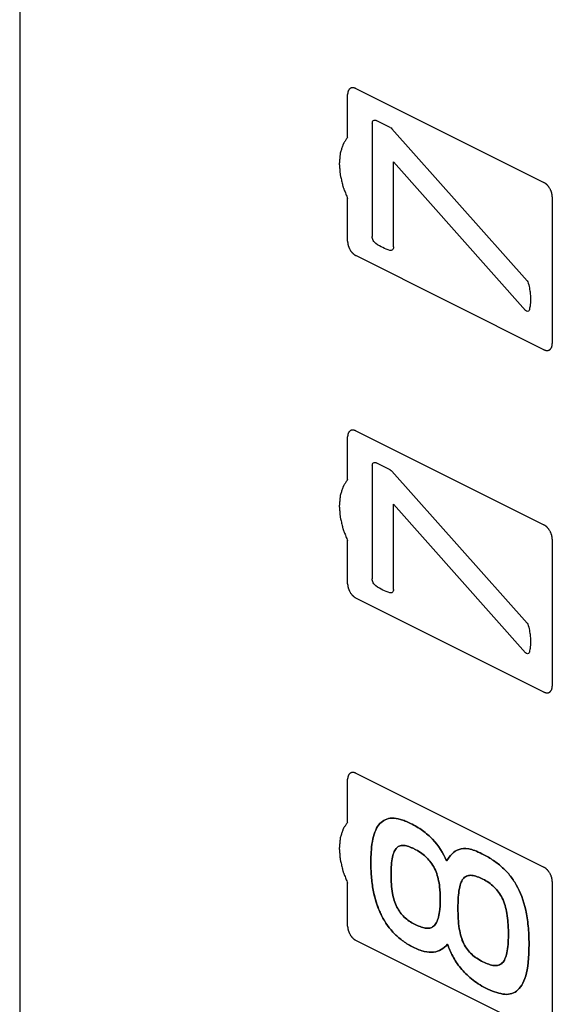
# Model space of a CAD drawing. Units: millimetres. Extents: x -265 to 192, y -203 to 239.
# Drawn here: x 96 to 118, y -132 to -90 of the extents above; entities that cross this region are included whole.
import ezdxf

# ---------------------------------------------------------------- set-up
doc = ezdxf.new("R2010")
doc.units = ezdxf.units.MM
doc.header["$LTSCALE"] = 16.335
doc.layers.get('0').update_dxf_attribs({"linetype": 'CONTINUOUS'})
doc.layers.add('CURVE', color=7, linetype='CONTINUOUS')

msp = doc.modelspace()

# ---------------------------------------------------------------- linework, layer by layer
at = {"color": 7, "linetype": 'CONTINUOUS'}
for p, q in [((95.857, -54.039), (95.857, -154.497)), ((110.141, -93.304), (118.131, -97.299)), ((109.787, -95.376), (109.787, -93.56)), ((118.485, -97.909), (118.485, -104.144)), ((109.787, -99.796), (109.787, -97.974)), ((118.131, -104.401), (110.141, -100.405)), ((110.141, -107.853), (118.131, -111.848)), ((109.787, -109.925), (109.787, -108.11)), ((109.787, -114.345), (109.787, -112.523)), ((118.485, -112.458), (118.485, -118.694)), ((118.131, -118.95), (110.141, -114.955)), ((110.141, -122.403), (118.131, -126.398)), ((109.787, -124.475), (109.787, -122.659)), ((109.787, -128.894), (109.787, -127.073)), ((118.485, -127.007), (118.485, -133.243)), ((118.131, -133.499), (110.141, -129.504))]:
    msp.add_line(p, q, dxfattribs=at)
for points, knots in [([(110.141, -93.304), (110.13, -93.3), (110.112, -93.293), (110.09, -93.285), (110.072, -93.277), (110.056, -93.276), (110.039, -93.274), (110.023, -93.272), (110.006, -93.268), (109.991, -93.272), (109.976, -93.274), (109.961, -93.277), (109.945, -93.277), (109.932, -93.286), (109.918, -93.292), (109.905, -93.299), (109.89, -93.305), (109.88, -93.317), (109.869, -93.327), (109.858, -93.339), (109.846, -93.348), (109.839, -93.364), (109.831, -93.378), (109.823, -93.393), (109.814, -93.407), (109.81, -93.425), (109.804, -93.443), (109.8, -93.461), (109.793, -93.477), (109.793, -93.499), (109.79, -93.526), (109.789, -93.547), (109.787, -93.56)], [0, 0, 0, 0, 0.0625, 0.09375, 0.125, 0.15625, 0.1875, 0.21875, 0.25, 0.28125, 0.3125, 0.34375, 0.375, 0.40625, 0.4375, 0.46875, 0.5, 0.53125, 0.5625, 0.59375, 0.625, 0.65625, 0.6875, 0.71875, 0.75, 0.78125, 0.8125, 0.84375, 0.875, 0.90625, 0.9375, 1, 1, 1, 1]), ([(109.787, -95.376), (109.763, -95.413), (109.727, -95.47), (109.679, -95.544), (109.649, -95.591), (109.625, -95.628), (109.611, -95.652), (109.598, -95.67), (109.589, -95.693), (109.577, -95.734), (109.558, -95.793), (109.535, -95.864), (109.513, -95.934), (109.495, -95.993), (109.481, -96.034), (109.474, -96.058), (109.473, -96.087), (109.469, -96.121), (109.461, -96.204), (109.452, -96.301), (109.443, -96.399), (109.438, -96.447), (109.436, -96.475), (109.433, -96.495), (109.436, -96.518), (109.438, -96.548), (109.443, -96.6), (109.451, -96.704), (109.46, -96.809), (109.467, -96.898), (109.471, -96.936), (109.472, -96.965), (109.479, -96.997), (109.492, -97.052), (109.511, -97.13), (109.533, -97.225), (109.556, -97.32), (109.575, -97.398), (109.587, -97.453), (109.596, -97.485), (109.609, -97.516), (109.624, -97.555), (109.66, -97.648), (109.715, -97.788), (109.763, -97.912), (109.787, -97.974)], [0, 0, 0, 0, 0.0625, 0.09375, 0.125, 0.140625, 0.15625, 0.164062, 0.171875, 0.1875, 0.21875, 0.25, 0.28125, 0.3125, 0.328125, 0.335938, 0.34375, 0.359375, 0.375, 0.4375, 0.46875, 0.484375, 0.492188, 0.5, 0.507812, 0.515625, 0.53125, 0.5625, 0.625, 0.640625, 0.65625, 0.664062, 0.671875, 0.6875, 0.71875, 0.75, 0.78125, 0.8125, 0.828125, 0.835938, 0.84375, 0.859375, 0.875, 0.9375, 1, 1, 1, 1]), ([(118.485, -97.909), (118.484, -97.894), (118.482, -97.873), (118.48, -97.843), (118.479, -97.822), (118.473, -97.799), (118.468, -97.776), (118.463, -97.753), (118.459, -97.731), (118.45, -97.708), (118.442, -97.685), (118.434, -97.663), (118.427, -97.64), (118.414, -97.618), (118.4, -97.588), (118.383, -97.55), (118.359, -97.518), (118.341, -97.491), (118.329, -97.47), (118.313, -97.453), (118.298, -97.435), (118.282, -97.418), (118.268, -97.4), (118.251, -97.386), (118.234, -97.371), (118.218, -97.357), (118.201, -97.342), (118.184, -97.332), (118.16, -97.317), (118.143, -97.306), (118.131, -97.299)], [0, 0, 0, 0, 0.0625, 0.09375, 0.125, 0.15625, 0.1875, 0.21875, 0.25, 0.28125, 0.3125, 0.34375, 0.375, 0.40625, 0.4375, 0.5, 0.5625, 0.59375, 0.625, 0.65625, 0.6875, 0.71875, 0.75, 0.78125, 0.8125, 0.84375, 0.875, 0.90625, 0.9375, 1, 1, 1, 1]), ([(109.787, -99.796), (109.789, -99.81), (109.79, -99.832), (109.793, -99.861), (109.793, -99.883), (109.799, -99.906), (109.804, -99.929), (109.809, -99.951), (109.813, -99.974), (109.822, -99.997), (109.83, -100.019), (109.839, -100.042), (109.846, -100.065), (109.858, -100.087), (109.873, -100.117), (109.89, -100.155), (109.913, -100.187), (109.931, -100.214), (109.944, -100.235), (109.96, -100.251), (109.975, -100.269), (109.99, -100.286), (110.005, -100.305), (110.022, -100.318), (110.038, -100.333), (110.055, -100.347), (110.071, -100.363), (110.089, -100.373), (110.112, -100.388), (110.129, -100.398), (110.141, -100.405)], [0, 0, 0, 0, 0.0625, 0.09375, 0.125, 0.15625, 0.1875, 0.21875, 0.25, 0.28125, 0.3125, 0.34375, 0.375, 0.40625, 0.4375, 0.5, 0.5625, 0.59375, 0.625, 0.65625, 0.6875, 0.71875, 0.75, 0.78125, 0.8125, 0.84375, 0.875, 0.90625, 0.9375, 1, 1, 1, 1]), ([(118.131, -104.401), (118.143, -104.405), (118.16, -104.412), (118.183, -104.42), (118.2, -104.428), (118.216, -104.429), (118.233, -104.431), (118.249, -104.433), (118.266, -104.437), (118.281, -104.433), (118.297, -104.431), (118.312, -104.428), (118.327, -104.427), (118.34, -104.419), (118.354, -104.413), (118.368, -104.405), (118.382, -104.4), (118.392, -104.388), (118.403, -104.377), (118.414, -104.366), (118.426, -104.356), (118.433, -104.341), (118.442, -104.326), (118.449, -104.312), (118.459, -104.298), (118.463, -104.279), (118.468, -104.262), (118.473, -104.244), (118.479, -104.227), (118.479, -104.206), (118.482, -104.179), (118.484, -104.158), (118.485, -104.144)], [0, 0, 0, 0, 0.0625, 0.09375, 0.125, 0.15625, 0.1875, 0.21875, 0.25, 0.28125, 0.3125, 0.34375, 0.375, 0.40625, 0.4375, 0.46875, 0.5, 0.53125, 0.5625, 0.59375, 0.625, 0.65625, 0.6875, 0.71875, 0.75, 0.78125, 0.8125, 0.84375, 0.875, 0.90625, 0.9375, 1, 1, 1, 1]), ([(110.141, -107.853), (110.13, -107.849), (110.112, -107.842), (110.09, -107.834), (110.072, -107.826), (110.056, -107.825), (110.039, -107.823), (110.023, -107.821), (110.006, -107.817), (109.991, -107.821), (109.976, -107.823), (109.961, -107.826), (109.945, -107.827), (109.932, -107.835), (109.918, -107.841), (109.905, -107.849), (109.89, -107.854), (109.88, -107.866), (109.869, -107.877), (109.858, -107.888), (109.846, -107.897), (109.839, -107.913), (109.831, -107.927), (109.823, -107.942), (109.814, -107.956), (109.81, -107.975), (109.804, -107.992), (109.8, -108.01), (109.793, -108.027), (109.793, -108.048), (109.79, -108.075), (109.789, -108.096), (109.787, -108.11)], [0, 0, 0, 0, 0.0625, 0.09375, 0.125, 0.15625, 0.1875, 0.21875, 0.25, 0.28125, 0.3125, 0.34375, 0.375, 0.40625, 0.4375, 0.46875, 0.5, 0.53125, 0.5625, 0.59375, 0.625, 0.65625, 0.6875, 0.71875, 0.75, 0.78125, 0.8125, 0.84375, 0.875, 0.90625, 0.9375, 1, 1, 1, 1]), ([(109.787, -109.925), (109.763, -109.963), (109.727, -110.019), (109.679, -110.094), (109.649, -110.14), (109.625, -110.178), (109.611, -110.202), (109.598, -110.219), (109.589, -110.242), (109.577, -110.284), (109.558, -110.342), (109.535, -110.413), (109.513, -110.483), (109.495, -110.542), (109.481, -110.583), (109.474, -110.607), (109.473, -110.636), (109.469, -110.67), (109.461, -110.754), (109.452, -110.851), (109.443, -110.948), (109.438, -110.996), (109.436, -111.024), (109.433, -111.044), (109.436, -111.067), (109.438, -111.097), (109.443, -111.149), (109.451, -111.254), (109.46, -111.358), (109.467, -111.448), (109.471, -111.485), (109.472, -111.515), (109.479, -111.546), (109.492, -111.601), (109.511, -111.68), (109.533, -111.774), (109.556, -111.869), (109.575, -111.947), (109.587, -112.003), (109.596, -112.034), (109.609, -112.065), (109.624, -112.104), (109.66, -112.197), (109.715, -112.337), (109.763, -112.461), (109.787, -112.523)], [0, 0, 0, 0, 0.0625, 0.09375, 0.125, 0.140625, 0.15625, 0.164062, 0.171875, 0.1875, 0.21875, 0.25, 0.28125, 0.3125, 0.328125, 0.335938, 0.34375, 0.359375, 0.375, 0.4375, 0.46875, 0.484375, 0.492188, 0.5, 0.507812, 0.515625, 0.53125, 0.5625, 0.625, 0.640625, 0.65625, 0.664062, 0.671875, 0.6875, 0.71875, 0.75, 0.78125, 0.8125, 0.828125, 0.835938, 0.84375, 0.859375, 0.875, 0.9375, 1, 1, 1, 1]), ([(118.485, -112.458), (118.484, -112.444), (118.482, -112.422), (118.48, -112.393), (118.479, -112.371), (118.473, -112.348), (118.468, -112.325), (118.463, -112.303), (118.459, -112.28), (118.45, -112.257), (118.442, -112.234), (118.434, -112.212), (118.427, -112.189), (118.414, -112.167), (118.4, -112.137), (118.383, -112.099), (118.359, -112.067), (118.341, -112.04), (118.329, -112.019), (118.313, -112.003), (118.298, -111.985), (118.282, -111.967), (118.268, -111.949), (118.251, -111.935), (118.234, -111.921), (118.218, -111.907), (118.201, -111.891), (118.184, -111.881), (118.16, -111.866), (118.143, -111.856), (118.131, -111.848)], [0, 0, 0, 0, 0.0625, 0.09375, 0.125, 0.15625, 0.1875, 0.21875, 0.25, 0.28125, 0.3125, 0.34375, 0.375, 0.40625, 0.4375, 0.5, 0.5625, 0.59375, 0.625, 0.65625, 0.6875, 0.71875, 0.75, 0.78125, 0.8125, 0.84375, 0.875, 0.90625, 0.9375, 1, 1, 1, 1]), ([(109.787, -114.345), (109.789, -114.36), (109.79, -114.381), (109.793, -114.411), (109.793, -114.432), (109.799, -114.455), (109.804, -114.478), (109.809, -114.501), (109.813, -114.523), (109.822, -114.546), (109.83, -114.569), (109.839, -114.591), (109.846, -114.614), (109.858, -114.636), (109.873, -114.666), (109.89, -114.704), (109.913, -114.736), (109.931, -114.763), (109.944, -114.784), (109.96, -114.801), (109.975, -114.818), (109.99, -114.836), (110.005, -114.854), (110.022, -114.868), (110.038, -114.883), (110.055, -114.897), (110.071, -114.912), (110.089, -114.922), (110.112, -114.937), (110.129, -114.947), (110.141, -114.955)], [0, 0, 0, 0, 0.0625, 0.09375, 0.125, 0.15625, 0.1875, 0.21875, 0.25, 0.28125, 0.3125, 0.34375, 0.375, 0.40625, 0.4375, 0.5, 0.5625, 0.59375, 0.625, 0.65625, 0.6875, 0.71875, 0.75, 0.78125, 0.8125, 0.84375, 0.875, 0.90625, 0.9375, 1, 1, 1, 1]), ([(118.131, -118.95), (118.143, -118.954), (118.16, -118.961), (118.183, -118.969), (118.2, -118.977), (118.216, -118.978), (118.233, -118.98), (118.249, -118.982), (118.266, -118.986), (118.281, -118.982), (118.297, -118.98), (118.312, -118.977), (118.327, -118.977), (118.34, -118.968), (118.354, -118.962), (118.368, -118.955), (118.382, -118.949), (118.392, -118.937), (118.403, -118.927), (118.414, -118.915), (118.426, -118.906), (118.433, -118.89), (118.442, -118.876), (118.449, -118.861), (118.459, -118.847), (118.463, -118.829), (118.468, -118.811), (118.473, -118.793), (118.479, -118.777), (118.479, -118.755), (118.482, -118.728), (118.484, -118.707), (118.485, -118.694)], [0, 0, 0, 0, 0.0625, 0.09375, 0.125, 0.15625, 0.1875, 0.21875, 0.25, 0.28125, 0.3125, 0.34375, 0.375, 0.40625, 0.4375, 0.46875, 0.5, 0.53125, 0.5625, 0.59375, 0.625, 0.65625, 0.6875, 0.71875, 0.75, 0.78125, 0.8125, 0.84375, 0.875, 0.90625, 0.9375, 1, 1, 1, 1]), ([(110.141, -122.403), (110.13, -122.398), (110.112, -122.391), (110.09, -122.383), (110.072, -122.375), (110.056, -122.375), (110.039, -122.372), (110.023, -122.37), (110.006, -122.367), (109.991, -122.371), (109.976, -122.372), (109.961, -122.375), (109.945, -122.376), (109.932, -122.384), (109.918, -122.391), (109.905, -122.398), (109.89, -122.403), (109.88, -122.416), (109.869, -122.426), (109.858, -122.437), (109.846, -122.447), (109.839, -122.463), (109.831, -122.477), (109.823, -122.492), (109.814, -122.505), (109.81, -122.524), (109.804, -122.541), (109.8, -122.559), (109.793, -122.576), (109.793, -122.597), (109.79, -122.624), (109.789, -122.645), (109.787, -122.659)], [0, 0, 0, 0, 0.0625, 0.09375, 0.125, 0.15625, 0.1875, 0.21875, 0.25, 0.28125, 0.3125, 0.34375, 0.375, 0.40625, 0.4375, 0.46875, 0.5, 0.53125, 0.5625, 0.59375, 0.625, 0.65625, 0.6875, 0.71875, 0.75, 0.78125, 0.8125, 0.84375, 0.875, 0.90625, 0.9375, 1, 1, 1, 1]), ([(109.787, -124.475), (109.763, -124.512), (109.727, -124.568), (109.679, -124.643), (109.649, -124.69), (109.625, -124.727), (109.611, -124.751), (109.598, -124.769), (109.589, -124.791), (109.577, -124.833), (109.558, -124.891), (109.535, -124.962), (109.513, -125.032), (109.495, -125.092), (109.481, -125.132), (109.474, -125.157), (109.473, -125.185), (109.469, -125.219), (109.461, -125.303), (109.452, -125.4), (109.443, -125.497), (109.438, -125.546), (109.436, -125.573), (109.433, -125.594), (109.436, -125.617), (109.438, -125.646), (109.443, -125.699), (109.451, -125.803), (109.46, -125.907), (109.467, -125.997), (109.471, -126.034), (109.472, -126.064), (109.479, -126.095), (109.492, -126.15), (109.511, -126.229), (109.533, -126.323), (109.556, -126.418), (109.575, -126.497), (109.587, -126.552), (109.596, -126.583), (109.609, -126.614), (109.624, -126.653), (109.66, -126.746), (109.715, -126.886), (109.763, -127.01), (109.787, -127.073)], [0, 0, 0, 0, 0.0625, 0.09375, 0.125, 0.140625, 0.15625, 0.164062, 0.171875, 0.1875, 0.21875, 0.25, 0.28125, 0.3125, 0.328125, 0.335938, 0.34375, 0.359375, 0.375, 0.4375, 0.46875, 0.484375, 0.492188, 0.5, 0.507812, 0.515625, 0.53125, 0.5625, 0.625, 0.640625, 0.65625, 0.664062, 0.671875, 0.6875, 0.71875, 0.75, 0.78125, 0.8125, 0.828125, 0.835938, 0.84375, 0.859375, 0.875, 0.9375, 1, 1, 1, 1]), ([(114.035, -129.665), (113.953, -129.759), (113.776, -129.913), (113.458, -130.027), (113.126, -130.004), (112.823, -129.909), (112.511, -129.77), (112.147, -129.552), (111.667, -129.142), (111.194, -128.483), (110.909, -127.64), (110.795, -126.865), (110.771, -126.339), (110.779, -125.929), (110.801, -125.572), (110.855, -125.177), (110.972, -124.799), (111.088, -124.617), (111.156, -124.543)], [0, 0, 0, 0, 0.071367, 0.142733, 0.214002, 0.249636, 0.28527, 0.346587, 0.407904, 0.530538, 0.653701, 0.715283, 0.776865, 0.804901, 0.832936, 0.889007, 0.944503, 1, 1, 1, 1]), ([(111.156, -124.543), (111.224, -124.469), (111.38, -124.358), (111.667, -124.291), (111.962, -124.331), (112.237, -124.426), (112.478, -124.535), (112.733, -124.675), (113.056, -124.889), (113.552, -125.32), (113.853, -125.782), (113.996, -126.13)], [0, 0, 0, 0, 0.11481, 0.22962, 0.344921, 0.402571, 0.460221, 0.527694, 0.595166, 0.730111, 1, 1, 1, 1]), ([(113.446, -126.377), (113.352, -126.212), (113.162, -125.981), (112.873, -125.757), (112.67, -125.64), (112.506, -125.564), (112.359, -125.506), (112.191, -125.459), (112.011, -125.466), (111.864, -125.557), (111.757, -125.729), (111.683, -125.978), (111.642, -126.316), (111.635, -126.576), (111.635, -126.723)], [0, 0, 0, 0, 0.144261, 0.225886, 0.317081, 0.36079, 0.401684, 0.475401, 0.542968, 0.610668, 0.684301, 0.768876, 0.872109, 1, 1, 1, 1]), ([(114.522, -125.636), (114.633, -125.591), (114.84, -125.581), (115.188, -125.68), (115.465, -125.801), (115.722, -125.94), (116.007, -126.117), (116.338, -126.365), (116.681, -126.719), (117.06, -127.273), (117.329, -127.981), (117.473, -128.877), (117.497, -129.396), (117.497, -129.671)], [0, 0, 0, 0, 0.128243, 0.192364, 0.256486, 0.303003, 0.34952, 0.442554, 0.535589, 0.628623, 0.814311, 0.907156, 1, 1, 1, 1]), ([(111.635, -126.723), (111.635, -126.976), (111.656, -127.42), (111.789, -127.909), (111.885, -128.092)], [0, 0, 0, 0, 0.585554, 1, 1, 1, 1]), ([(112.626, -128.814), (112.709, -128.855), (112.865, -128.923), (113.087, -128.99), (113.284, -128.992), (113.449, -128.912), (113.575, -128.749), (113.664, -128.504), (113.705, -128.239), (113.721, -127.985), (113.725, -127.771), (113.722, -127.554), (113.705, -127.289), (113.656, -126.903), (113.551, -126.559), (113.446, -126.377)], [0, 0, 0, 0, 0.080807, 0.153083, 0.220136, 0.286421, 0.356956, 0.436968, 0.532086, 0.587268, 0.647611, 0.705568, 0.75912, 0.853619, 1, 1, 1, 1]), ([(115.539, -126.902), (115.378, -126.822), (115.144, -126.726), (114.87, -126.744), (114.713, -126.846), (114.598, -127.038), (114.524, -127.319), (114.484, -127.696), (114.477, -127.983), (114.477, -128.143)], [0, 0, 0, 0, 0.230884, 0.32856, 0.426749, 0.53376, 0.659374, 0.812699, 1, 1, 1, 1]), ([(118.485, -127.007), (118.484, -126.993), (118.482, -126.971), (118.48, -126.942), (118.479, -126.92), (118.473, -126.897), (118.468, -126.875), (118.463, -126.852), (118.459, -126.829), (118.45, -126.806), (118.442, -126.784), (118.434, -126.761), (118.427, -126.738), (118.414, -126.716), (118.4, -126.687), (118.383, -126.648), (118.359, -126.616), (118.341, -126.589), (118.329, -126.569), (118.313, -126.552), (118.298, -126.534), (118.282, -126.517), (118.268, -126.498), (118.251, -126.485), (118.234, -126.47), (118.218, -126.456), (118.201, -126.44), (118.184, -126.431), (118.16, -126.416), (118.143, -126.405), (118.131, -126.398)], [0, 0, 0, 0, 0.0625, 0.09375, 0.125, 0.15625, 0.1875, 0.21875, 0.25, 0.28125, 0.3125, 0.34375, 0.375, 0.40625, 0.4375, 0.5, 0.5625, 0.59375, 0.625, 0.65625, 0.6875, 0.71875, 0.75, 0.78125, 0.8125, 0.84375, 0.875, 0.90625, 0.9375, 1, 1, 1, 1]), ([(116.357, -127.708), (116.269, -127.533), (116.009, -127.182), (115.702, -126.984), (115.539, -126.902)], [0, 0, 0, 0, 0.459906, 1, 1, 1, 1]), ([(116.62, -129.225), (116.62, -129.146), (116.617, -128.992), (116.601, -128.702), (116.554, -128.283), (116.459, -127.912), (116.357, -127.708)], [0, 0, 0, 0, 0.16493, 0.317644, 0.587521, 1, 1, 1, 1]), ([(111.885, -128.092), (111.968, -128.25), (112.204, -128.561), (112.481, -128.741), (112.626, -128.814)], [0, 0, 0, 0, 0.464387, 1, 1, 1, 1]), ([(114.477, -128.143), (114.477, -128.425), (114.49, -128.823), (114.598, -129.34), (114.714, -129.645), (114.87, -129.903), (115.064, -130.111), (115.291, -130.279), (115.537, -130.419), (115.784, -130.525), (116.01, -130.583), (116.207, -130.572), (116.368, -130.473), (116.488, -130.288), (116.567, -130.017), (116.602, -129.732), (116.617, -129.459), (116.62, -129.306), (116.62, -129.225)], [0, 0, 0, 0, 0.166719, 0.229684, 0.283652, 0.333374, 0.382835, 0.437074, 0.500093, 0.561696, 0.616048, 0.666422, 0.716789, 0.771289, 0.833622, 0.908556, 0.952229, 1, 1, 1, 1]), ([(109.787, -128.894), (109.789, -128.909), (109.79, -128.931), (109.793, -128.96), (109.793, -128.981), (109.799, -129.004), (109.804, -129.027), (109.809, -129.05), (109.813, -129.073), (109.822, -129.095), (109.83, -129.118), (109.839, -129.141), (109.846, -129.163), (109.858, -129.186), (109.873, -129.215), (109.89, -129.253), (109.913, -129.286), (109.931, -129.312), (109.944, -129.333), (109.96, -129.35), (109.975, -129.368), (109.99, -129.385), (110.005, -129.404), (110.022, -129.417), (110.038, -129.432), (110.055, -129.446), (110.071, -129.461), (110.089, -129.471), (110.112, -129.486), (110.129, -129.497), (110.141, -129.504)], [0, 0, 0, 0, 0.0625, 0.09375, 0.125, 0.15625, 0.1875, 0.21875, 0.25, 0.28125, 0.3125, 0.34375, 0.375, 0.40625, 0.4375, 0.5, 0.5625, 0.59375, 0.625, 0.65625, 0.6875, 0.71875, 0.75, 0.78125, 0.8125, 0.84375, 0.875, 0.90625, 0.9375, 1, 1, 1, 1]), ([(116.383, -131.783), (116.271, -131.765), (116.038, -131.704), (115.672, -131.548), (115.329, -131.354), (115.047, -131.146), (114.798, -130.917), (114.51, -130.598), (114.234, -130.171), (114.088, -129.828), (114.035, -129.665)], [0, 0, 0, 0, 0.112691, 0.225381, 0.32269, 0.419998, 0.516913, 0.613827, 0.807281, 1, 1, 1, 1])]:
    msp.add_open_spline(points, degree=3, knots=knots, dxfattribs=at)
for points in [[(113.996, -126.13), (114.132, -125.897), (114.299, -125.726), (114.522, -125.636)], [(117.497, -129.671), (117.497, -130.248), (117.449, -130.698), (117.355, -131.01)], [(117.355, -131.01), (117.261, -131.321), (116.998, -131.748), (116.606, -131.82), (116.383, -131.783)]]:
    msp.add_open_spline(points, degree=3, dxfattribs=at)
at = {"layer": 'CURVE', "color": 7, "linetype": 'CONTINUOUS'}
for p, q in [((110.836, -94.779), (110.836, -99.585)), ((111.594, -94.955), (111.002, -94.659)), ((117.412, -101.478), (111.669, -95.015)), ((111.738, -96.42), (117.342, -102.731)), ((111.738, -100.036), (111.738, -96.42)), ((111.594, -109.504), (111.002, -109.208)), ((110.836, -109.329), (110.836, -114.134)), ((117.412, -116.027), (111.669, -109.564)), ((111.738, -110.969), (117.342, -117.281)), ((111.738, -114.586), (111.738, -110.969))]:
    msp.add_line(p, q, dxfattribs=at)
for points, knots in [([(110.836, -94.779), (110.836, -94.728), (110.871, -94.637), (110.96, -94.638), (111.002, -94.659)], [0, 0, 0, 0, 0.50057, 1, 1, 1, 1]), ([(110.99, -99.887), (110.949, -99.86), (110.867, -99.762), (110.836, -99.639), (110.836, -99.585)], [0, 0, 0, 0, 0.486978, 1, 1, 1, 1]), ([(111.577, -100.181), (111.482, -100.159), (111.285, -100.069), (111.087, -99.96), (110.99, -99.887)], [0, 0, 0, 0, 0.492928, 1, 1, 1, 1]), ([(111.738, -100.036), (111.738, -100.09), (111.704, -100.182), (111.62, -100.196), (111.577, -100.181)], [0, 0, 0, 0, 0.500605, 1, 1, 1, 1]), ([(117.465, -101.575), (117.489, -101.665), (117.523, -101.822), (117.552, -102.054), (117.562, -102.292), (117.548, -102.527), (117.516, -102.674), (117.498, -102.732)], [0, 0, 0, 0, 0.215705, 0.376662, 0.567041, 0.818707, 1, 1, 1, 1]), ([(117.498, -102.732), (117.488, -102.763), (117.44, -102.803), (117.37, -102.762), (117.342, -102.731)], [0, 0, 0, 0, 0.500425, 1, 1, 1, 1]), ([(110.836, -109.329), (110.836, -109.277), (110.871, -109.186), (110.96, -109.187), (111.002, -109.208)], [0, 0, 0, 0, 0.50057, 1, 1, 1, 1]), ([(110.99, -114.436), (110.949, -114.409), (110.867, -114.311), (110.836, -114.188), (110.836, -114.134)], [0, 0, 0, 0, 0.486978, 1, 1, 1, 1]), ([(111.577, -114.73), (111.482, -114.708), (111.285, -114.618), (111.087, -114.509), (110.99, -114.436)], [0, 0, 0, 0, 0.492928, 1, 1, 1, 1]), ([(111.738, -114.586), (111.738, -114.639), (111.704, -114.731), (111.62, -114.745), (111.577, -114.73)], [0, 0, 0, 0, 0.500605, 1, 1, 1, 1]), ([(117.465, -116.124), (117.489, -116.214), (117.523, -116.371), (117.552, -116.603), (117.562, -116.842), (117.548, -117.076), (117.516, -117.224), (117.498, -117.281)], [0, 0, 0, 0, 0.215705, 0.376662, 0.567041, 0.818707, 1, 1, 1, 1]), ([(117.498, -117.281), (117.488, -117.312), (117.44, -117.352), (117.37, -117.312), (117.342, -117.281)], [0, 0, 0, 0, 0.500425, 1, 1, 1, 1]), ([(113.996, -126.13), (113.853, -125.782), (113.552, -125.32), (113.056, -124.889), (112.733, -124.675), (112.478, -124.535), (112.237, -124.426), (111.962, -124.331), (111.667, -124.291), (111.38, -124.358), (111.146, -124.525), (110.972, -124.799), (110.855, -125.177), (110.801, -125.572), (110.779, -125.929), (110.771, -126.339), (110.795, -126.865), (110.898, -127.562), (111.036, -128.01), (111.146, -128.263)], [0, 0, 0, 0, 0.140549, 0.210823, 0.245961, 0.281098, 0.31112, 0.341142, 0.401187, 0.460976, 0.520765, 0.580554, 0.640343, 0.70075, 0.730954, 0.761158, 0.827503, 0.893848, 1, 1, 1, 1]), ([(111.635, -126.723), (111.635, -126.576), (111.642, -126.316), (111.683, -125.978), (111.757, -125.729), (111.864, -125.557), (112.011, -125.466), (112.191, -125.459), (112.359, -125.506), (112.506, -125.564), (112.67, -125.64), (112.873, -125.757), (113.162, -125.981), (113.352, -126.212), (113.446, -126.377)], [0, 0, 0, 0, 0.127891, 0.231124, 0.315699, 0.389332, 0.457032, 0.524599, 0.598316, 0.63921, 0.682919, 0.774114, 0.855739, 1, 1, 1, 1]), ([(117.497, -129.671), (117.497, -129.396), (117.473, -128.877), (117.329, -127.981), (117.06, -127.273), (116.681, -126.719), (116.338, -126.365), (116.007, -126.117), (115.722, -125.94), (115.465, -125.801), (115.188, -125.68), (114.84, -125.581), (114.633, -125.591), (114.522, -125.636)], [0, 0, 0, 0, 0.092844, 0.185689, 0.371377, 0.464411, 0.557446, 0.65048, 0.696997, 0.743514, 0.807636, 0.871757, 1, 1, 1, 1]), ([(111.885, -128.092), (111.789, -127.909), (111.656, -127.42), (111.635, -126.976), (111.635, -126.723)], [0, 0, 0, 0, 0.414446, 1, 1, 1, 1]), ([(113.446, -126.377), (113.551, -126.559), (113.656, -126.903), (113.705, -127.289), (113.722, -127.554), (113.725, -127.771), (113.721, -127.985), (113.705, -128.239), (113.664, -128.504), (113.575, -128.749), (113.449, -128.912), (113.284, -128.992), (113.087, -128.99), (112.865, -128.923), (112.709, -128.855), (112.626, -128.814)], [0, 0, 0, 0, 0.146381, 0.24088, 0.294432, 0.352389, 0.412732, 0.467914, 0.563032, 0.643044, 0.713579, 0.779864, 0.846917, 0.919193, 1, 1, 1, 1]), ([(114.477, -128.143), (114.477, -127.983), (114.484, -127.696), (114.524, -127.319), (114.598, -127.038), (114.713, -126.846), (114.87, -126.744), (115.144, -126.726), (115.378, -126.822), (115.539, -126.902)], [0, 0, 0, 0, 0.187301, 0.340626, 0.46624, 0.573251, 0.67144, 0.769116, 1, 1, 1, 1]), ([(115.539, -126.902), (115.702, -126.984), (116.009, -127.182), (116.269, -127.533), (116.357, -127.708)], [0, 0, 0, 0, 0.540094, 1, 1, 1, 1]), ([(116.357, -127.708), (116.459, -127.912), (116.554, -128.283), (116.601, -128.702), (116.617, -128.992), (116.621, -129.227), (116.617, -129.459), (116.602, -129.732), (116.567, -130.017), (116.488, -130.288), (116.368, -130.473), (116.207, -130.572), (116.01, -130.583), (115.784, -130.525), (115.537, -130.419), (115.291, -130.279), (115.064, -130.111), (114.87, -129.903), (114.769, -129.736), (114.726, -129.648)], [0, 0, 0, 0, 0.117382, 0.194183, 0.237642, 0.284578, 0.332287, 0.375904, 0.450741, 0.512993, 0.567423, 0.617724, 0.668033, 0.722315, 0.783839, 0.846776, 0.900945, 0.950343, 1, 1, 1, 1]), ([(111.146, -128.263), (111.173, -128.326), (111.346, -128.695), (111.667, -129.142), (112.147, -129.552), (112.511, -129.77), (112.823, -129.909), (113.126, -130.004), (113.458, -130.027), (113.776, -129.913), (113.953, -129.759), (114.035, -129.665)], [0, 0, 0, 0, 0.04437, 0.265263, 0.37571, 0.486157, 0.550343, 0.61453, 0.742902, 0.871451, 1, 1, 1, 1]), ([(112.626, -128.814), (112.481, -128.741), (112.204, -128.561), (111.968, -128.25), (111.885, -128.092)], [0, 0, 0, 0, 0.535613, 1, 1, 1, 1]), ([(114.726, -129.648), (114.679, -129.554), (114.598, -129.34), (114.49, -128.823), (114.477, -128.425), (114.477, -128.143)], [0, 0, 0, 0, 0.190263, 0.412241, 1, 1, 1, 1]), ([(114.035, -129.665), (114.088, -129.828), (114.234, -130.171), (114.51, -130.598), (114.798, -130.917), (115.047, -131.146), (115.329, -131.354), (115.672, -131.548), (116.038, -131.704), (116.271, -131.765), (116.383, -131.783)], [0, 0, 0, 0, 0.192719, 0.386173, 0.483087, 0.580002, 0.67731, 0.774619, 0.887309, 1, 1, 1, 1])]:
    msp.add_open_spline(points, degree=3, knots=knots, dxfattribs=at)
for points in [[(111.594, -94.955), (111.619, -94.968), (111.646, -94.989), (111.669, -95.015)], [(117.412, -101.478), (117.435, -101.504), (117.455, -101.54), (117.465, -101.575)], [(111.594, -109.504), (111.619, -109.517), (111.646, -109.538), (111.669, -109.564)], [(117.412, -116.027), (117.435, -116.053), (117.455, -116.09), (117.465, -116.124)], [(114.522, -125.636), (114.299, -125.726), (114.132, -125.897), (113.996, -126.13)], [(117.355, -131.01), (117.449, -130.698), (117.497, -130.248), (117.497, -129.671)], [(116.383, -131.783), (116.606, -131.82), (116.998, -131.748), (117.261, -131.321), (117.355, -131.01)]]:
    msp.add_open_spline(points, degree=3, dxfattribs=at)

doc.saveas('drawing.dxf')
